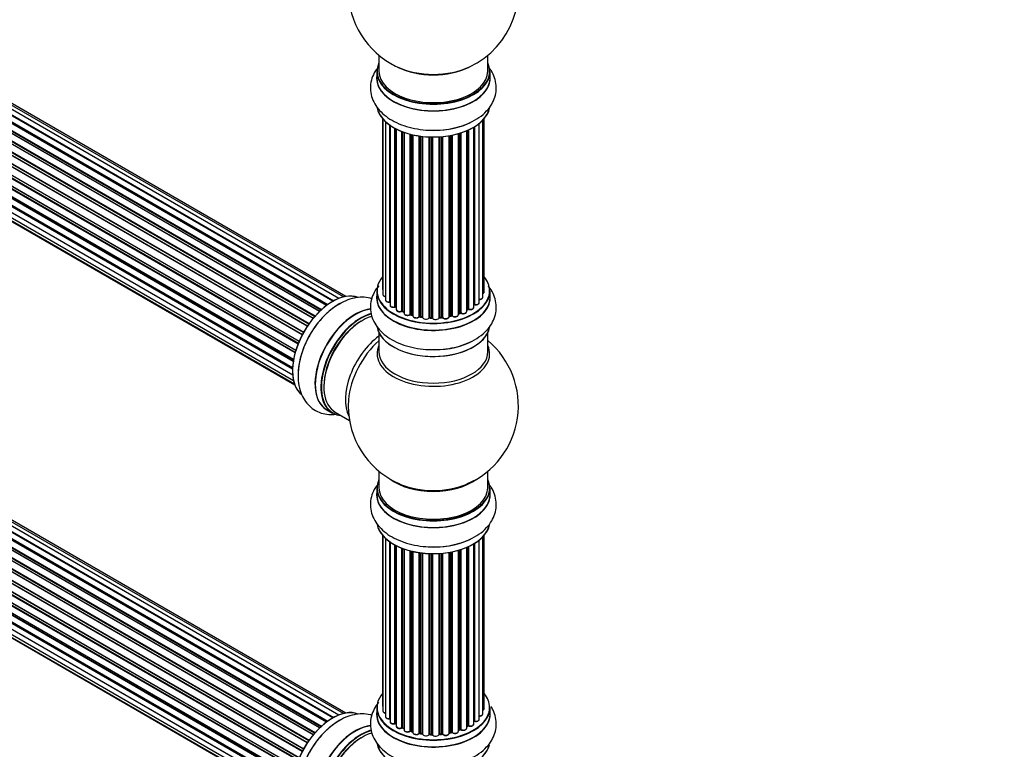
# Model space of a CAD drawing. Units: millimetres. Extents: x 0 to 1507, y 0 to 2756.
# Drawn here: x 492 to 782, y 633 to 848 of the extents above; entities that cross this region are included whole.
import ezdxf
from ezdxf import colors
from ezdxf.entities.mleader import LeaderData, LeaderLine
from ezdxf.math import Vec2, Vec3

# ---------------------------------------------------------------- set-up
doc = ezdxf.new("R2010")
doc.units = ezdxf.units.MM
doc.layers.add('DV7_Défaut', color=7, linetype='Continuous')
doc.layers.add('Défaut', color=7, linetype='Continuous')

# ---------------------------------------------------------------- blocks, each defined once
blk = doc.blocks.new('_DOT')
at = {"color": 0}
blk.add_line((0, 0), (-1, 0), dxfattribs=at)
at = {"color": 0, "const_width": 0.333}
blk.add_lwpolyline([(-0.1665, 0, 1), (0.1665, 0, 1)], format="xyb", close=True, dxfattribs=at)
blk = doc.blocks.new('SE6')
at = {"layer": 'DV7_Défaut', "color": 7, "linetype": 'Continuous'}
for p, q in [((582.52, 763.59), (254.37, 953.04)), ((582.78, 763.78), (255.11, 952.95)), ((255.25, 953.16), (583, 763.93)), ((584.46, 764.86), (256.44, 954.24)), ((584.47, 764.87), (257.17, 953.84)), ((257.33, 954.02), (584.72, 765)), ((586.2, 765.69), (258.47, 954.91)), ((587.54, 766.13), (260.36, 955.03)), ((588.21, 766.27), (262.03, 954.59)), ((579.08, 760.35), (251.07, 949.72)), ((251.15, 949.95), (579.24, 760.53)), ((580.54, 761.89), (252.35, 951.37)), ((252.65, 951.23), (580.56, 761.91)), ((580.93, 762.26), (253.05, 951.56)), ((253.17, 951.78), (581.13, 762.44)), ((576.91, 757.49), (248.75, 946.96)), ((248.92, 947.06), (577.01, 757.63)), ((577.34, 758.11), (249.26, 947.53)), ((249.31, 947.75), (577.46, 758.29)), ((578.65, 759.83), (250.46, 949.31)), ((250.7, 949.31), (578.72, 759.93)), ((575.41, 754.94), (247.24, 944.41)), ((247.42, 944.55), (575.51, 755.12)), ((575.79, 755.63), (247.69, 945.06)), ((247.7, 945.27), (575.88, 755.8)), ((574.2, 752.29), (246.07, 941.73)), ((246.23, 941.9), (574.29, 752.5)), ((246.4, 942.63), (574.56, 753.17)), ((574.5, 753.03), (246.44, 942.43)), ((573.32, 749.65), (245.28, 939.04)), ((245.36, 939.97), (573.56, 750.48)), ((245.43, 939.24), (573.39, 749.89)), ((573.54, 750.4), (245.56, 939.76)), ((244.73, 937.32), (572.9, 747.85)), ((572.79, 747.15), (244.92, 936.45)), ((245.04, 936.67), (572.83, 747.42)), ((244.51, 934.82), (572.6, 745.4)), ((244.73, 932.57), (572.62, 743.26)), ((572.58, 744.94), (244.99, 934.07)), ((245.09, 934.3), (572.59, 745.22)), ((572.63, 743.15), (245.5, 932.02)), ((245.36, 930.67), (572.86, 741.59)), ((246.4, 929.19), (573.15, 740.55)), ((247.78, 928.22), (573.23, 740.32)), ((597.98, 837.16), (597.98, 832.48)), ((629.98, 832.48), (629.98, 837.16)), ((584.46, 642.38), (256.44, 831.76)), ((584.47, 642.39), (257.17, 831.36)), ((257.33, 831.54), (584.72, 642.53)), ((586.2, 643.22), (258.47, 832.43)), ((587.54, 643.65), (260.36, 832.55)), ((588.21, 643.8), (262.03, 832.11)), ((597.33, 832.4), (597.33, 830.48)), ((630.63, 830.48), (630.63, 832.4)), ((580.54, 639.42), (252.35, 828.9)), ((252.65, 828.75), (580.56, 639.43)), ((580.93, 639.78), (253.05, 829.09)), ((253.17, 829.31), (581.13, 639.96)), ((582.52, 641.11), (254.37, 830.57)), ((582.78, 641.3), (255.11, 830.48)), ((255.25, 830.68), (583, 641.46)), ((577.34, 635.64), (249.26, 825.05)), ((249.31, 825.28), (577.46, 635.82)), ((578.65, 637.36), (250.46, 826.84)), ((250.7, 826.84), (578.72, 637.45)), ((579.08, 637.87), (251.07, 827.25)), ((251.15, 827.48), (579.24, 638.06)), ((247.42, 822.07), (575.51, 632.65)), ((575.79, 633.16), (247.69, 822.59)), ((247.7, 822.8), (575.88, 633.33)), ((576.91, 635.02), (248.75, 824.48)), ((248.92, 824.58), (577.01, 635.16)), ((574.2, 629.81), (246.07, 819.26)), ((246.23, 819.43), (574.29, 630.03)), ((246.4, 820.16), (574.56, 630.69)), ((574.5, 630.55), (246.44, 819.96)), ((575.41, 632.47), (247.24, 821.94)), ((573.32, 627.17), (245.28, 816.56)), ((245.36, 817.49), (573.56, 628.01)), ((245.43, 816.76), (573.39, 627.42)), ((573.54, 627.93), (245.56, 817.29)), ((599, 818.57), (599, 768.57)), ((599.15, 818.39), (599.15, 766.88)), ((599.91, 817.63), (599.91, 765.25)), ((601.15, 764.69), (601.15, 816.64)), ((601.24, 816.58), (601.24, 763.74)), ((627.45, 764.47), (627.45, 817.12)), ((628.5, 766.05), (628.5, 818.07)), ((628.96, 767.72), (628.96, 818.57)), ((244.73, 814.85), (572.9, 625.38)), ((572.79, 624.68), (244.92, 813.97)), ((245.04, 814.19), (572.83, 624.95)), ((602.67, 763.22), (602.67, 815.71)), ((602.92, 815.58), (602.92, 763.19)), ((603.08, 815.49), (603.08, 762.43)), ((604.69, 761.97), (604.69, 814.78)), ((604.94, 814.68), (604.94, 761.97)), ((605.35, 814.53), (605.35, 761.36)), ((607.12, 760.99), (607.12, 813.99)), ((607.36, 813.93), (607.36, 761.02)), ((607.88, 760.87), (607.88, 813.8)), ((607.96, 813.78), (607.96, 760.6)), ((609.84, 760.32), (609.84, 813.43)), ((610.07, 813.4), (610.07, 760.38)), ((618.6, 760.34), (618.6, 813.51)), ((618.72, 813.53), (618.72, 760.54)), ((619.26, 760.66), (619.26, 813.63)), ((619.51, 813.68), (619.51, 760.62)), ((621.33, 760.94), (621.33, 814.13)), ((621.36, 814.13), (621.36, 761.27)), ((621.84, 761.46), (621.84, 814.28)), ((622.1, 814.36), (622.1, 761.44)), ((623.79, 761.86), (623.79, 814.99)), ((624.08, 762.55), (624.08, 815.12)), ((624.33, 815.23), (624.33, 762.57)), ((625.86, 763.06), (625.86, 816.03)), ((625.87, 763.88), (625.87, 816.04)), ((626.11, 816.18), (626.11, 763.93)), ((244.51, 812.35), (572.6, 622.92)), ((572.58, 622.46), (244.99, 811.6)), ((245.09, 811.83), (572.59, 622.74)), ((610.64, 760.29), (610.64, 813.33)), ((610.79, 813.31), (610.79, 760.16)), ((612.75, 760), (612.75, 813.16)), ((612.95, 813.15), (612.95, 760.08)), ((613.54, 760.06), (613.54, 813.13)), ((613.73, 813.13), (613.73, 759.97)), ((615.71, 760.03), (615.71, 813.18)), ((615.88, 813.19), (615.88, 760.14)), ((616.45, 760.19), (616.45, 813.24)), ((616.67, 813.26), (616.67, 760.12)), ((244.73, 810.1), (572.62, 620.79)), ((245.36, 808.19), (572.86, 619.11)), ((572.63, 620.68), (245.5, 809.55)), ((246.4, 806.72), (573.15, 618.07)), ((247.78, 805.74), (573.23, 617.85)), ((597.33, 767.9), (597.33, 765.98)), ((630.63, 765.98), (630.63, 767.9)), ((602.96, 763.1), (603.08, 763.01)), ((604.98, 761.88), (605.35, 761.7)), ((621.33, 761.19), (621.81, 761.37)), ((623.79, 762.31), (624.04, 762.46)), ((607.4, 760.93), (607.92, 760.78)), ((610.1, 760.29), (610.66, 760.21)), ((612.96, 760), (613.54, 759.98)), ((615.87, 760.05), (616.44, 760.1)), ((618.69, 760.45), (619.24, 760.57)), ((597.98, 755.6), (597.98, 750.02)), ((629.98, 750.02), (629.98, 755.6)), ((582.71, 732.92), (584.37, 731.96)), ((585.12, 732.28), (589.34, 729.84)), ((597.98, 714.89), (597.98, 710.01)), ((629.98, 710.01), (629.98, 714.89)), ((597.33, 709.93), (597.33, 708.01)), ((630.63, 708.01), (630.63, 709.93)), ((599, 696.1), (599, 646.09)), ((599.15, 695.92), (599.15, 644.4)), ((599.91, 695.15), (599.91, 642.77)), ((628.5, 643.58), (628.5, 695.59)), ((628.96, 645.25), (628.96, 696.1)), ((601.15, 642.21), (601.15, 694.17)), ((601.24, 694.1), (601.24, 641.27)), ((602.67, 640.75), (602.67, 693.23)), ((602.92, 693.1), (602.92, 640.71)), ((603.08, 693.02), (603.08, 639.95)), ((604.69, 639.5), (604.69, 692.3)), ((604.94, 692.2), (604.94, 639.49)), ((605.35, 692.06), (605.35, 638.89)), ((621.84, 638.98), (621.84, 691.8)), ((622.1, 691.88), (622.1, 638.97)), ((623.79, 639.39), (623.79, 692.52)), ((624.08, 640.07), (624.08, 692.64)), ((624.33, 692.76), (624.33, 640.09)), ((625.86, 640.58), (625.86, 693.56)), ((625.87, 641.41), (625.87, 693.57)), ((626.11, 693.71), (626.11, 641.46)), ((627.45, 642), (627.45, 694.65)), ((607.12, 638.52), (607.12, 691.52)), ((607.36, 691.45), (607.36, 638.54)), ((607.88, 638.39), (607.88, 691.33)), ((607.96, 691.31), (607.96, 638.12)), ((609.84, 637.85), (609.84, 690.96)), ((610.07, 690.93), (610.07, 637.91)), ((610.64, 637.82), (610.64, 690.85)), ((610.79, 690.83), (610.79, 637.69)), ((612.75, 637.52), (612.75, 690.68)), ((612.95, 690.67), (612.95, 637.61)), ((613.54, 637.59), (613.54, 690.66)), ((613.73, 690.66), (613.73, 637.49)), ((615.71, 637.55), (615.71, 690.71)), ((615.88, 690.72), (615.88, 637.66)), ((616.45, 637.71), (616.45, 690.76)), ((616.67, 690.78), (616.67, 637.64)), ((618.6, 637.86), (618.6, 691.04)), ((618.72, 691.06), (618.72, 638.06)), ((619.26, 638.18), (619.26, 691.16)), ((619.51, 691.2), (619.51, 638.14)), ((621.33, 638.47), (621.33, 691.65)), ((621.36, 691.66), (621.36, 638.8)), ((597.33, 645.42), (597.33, 643.51)), ((630.63, 643.51), (630.63, 645.42)), ((602.96, 640.62), (603.08, 640.54)), ((623.79, 639.84), (624.04, 639.98)), ((604.98, 639.4), (605.35, 639.23)), ((607.4, 638.46), (607.92, 638.3)), ((610.1, 637.82), (610.66, 637.73)), ((612.96, 637.52), (613.54, 637.51)), ((615.87, 637.58), (616.44, 637.63)), ((618.69, 637.98), (619.24, 638.1)), ((621.33, 638.71), (621.81, 638.89)), ((597.98, 634.24), (597.98, 633.26))]:
    blk.add_line(p, q, dxfattribs=at)
for centre, radius, start, end in [((613.98, 856.37), 25, 295.225, 24.7379), ((613.98, 856.37), 25, 175.8922, 240), ((613.98, 856.37), 25, 240, 244.775), ((602.76, 762.73), 0.417, 61.3755, 106.3316), ((604.81, 761.47), 0.44, 67.1253, 111.755), ((621.96, 760.96), 0.437, 65.4135, 110.0462), ((624.23, 762.07), 0.432, 70.9821, 115.7807), ((626.05, 763.46), 0.392, 76.1445, 118.7503), ((607.27, 760.53), 0.423, 72.5316, 117.597), ((610.02, 759.93), 0.378, 77.7794, 122.7504), ((612.93, 759.65), 0.348, 84.5086, 123.9358), ((619.34, 760.18), 0.404, 59.7486, 104.7265), ((613.98, 734.1), 25, 293.2837, 50.2082), ((613.98, 734.1), 25, 175.8922, 240), ((613.98, 734.1), 25, 240, 246.7163), ((602.76, 640.26), 0.417, 61.3755, 106.3316), ((624.23, 639.59), 0.432, 70.9821, 115.7807), ((626.05, 640.99), 0.392, 76.1445, 118.7503), ((604.81, 639), 0.44, 67.1253, 111.755), ((607.27, 638.05), 0.423, 72.5316, 117.597), ((610.02, 637.45), 0.378, 77.7794, 122.7504), ((612.93, 637.18), 0.348, 84.5086, 123.9358), ((619.34, 637.71), 0.404, 59.7486, 104.7265), ((621.96, 638.48), 0.437, 65.4135, 110.0462)]:
    blk.add_arc(centre, radius, start, end, dxfattribs=at)
for centre, major_axis, ratio, start_param, end_param in [((613.98, 832.48), (16.55, 0), 0.57735, 2.883065, 6.283185), ((613.98, 841.29), (16.85, 0), 0.57735, 4.027989, 5.396789), ((613.98, 840.65), (-16, 0), 0.57735, 0.855236, 2.286357), ((613.98, 832.48), (16.55, 0), 0.57735, 0, 0.258528), ((613.98, 830.42), (-16.69, 0), 0.57735, 6.211671, 6.283185), ((613.98, 830.42), (-16.69, 0), 0.57735, 0, 3.213107), ((613.98, 832.4), (-16.65, 0), 0.57735, 0, 3.141593), ((613.98, 832.48), (-16, 0), 0.57735, 0, 3.141593), ((613.98, 830.48), (16.65, 0), 0.57735, 3.141593, 6.283185), ((613.98, 822.77), (16.65, 0), 0.57735, 3.249477, 6.163325), ((613.98, 822.69), (-16.55, 0), 0.57735, 0.213881, 3.003363), ((613.98, 824.68), (-16.65, 0), 0.57735, 1.574761, 2.324264), ((613.98, 767.98), (16.55, 0), 0.57735, 2.702611, 6.283185), ((613.98, 767.98), (16.55, 0), 0.57735, 0, 0.438981), ((584.35, 751.2), (-8.33, -14.42), 0.57735, 3.229239, 6.143269), ((584.28, 751.24), (8.28, 14.33), 0.57735, 0.151125, 3.055884), ((613.98, 767.9), (-16.65, 0), 0.57735, 0, 3.141593), ((600, 768.57), (1, 0), 0.57735, 3.141593, 3.702405), ((627.96, 767.72), (-1, 0), 0.57735, 2.143788, 3.141593), ((586.01, 750.24), (8.33, 14.42), 0.57735, 0.722381, 2.338578), ((613.98, 765.91), (-16.69, 0), 0.57735, 6.211671, 6.283185), ((613.98, 765.91), (-16.69, 0), 0.57735, 0, 3.213107), ((613.98, 765.98), (16.65, 0), 0.57735, 3.141593, 6.283185), ((600.15, 766.88), (1, 0), 0.57735, 3.141593, 4.467458), ((600.91, 765.25), (1, 0), 0.57735, 3.141593, 4.95358), ((613.98, 767.98), (-14, 0), 0.57735, 0.40331, 0.427273), ((601.1, 764.8), (-0.028, 0.198), 0.195028, 3.14192, 4.082996), ((601.19, 764.57), (0.2, 0), 0.57735, 1.358677, 1.811988), ((626.45, 764.47), (-1, 0), 0.57735, 1.224885, 3.141593), ((627.5, 766.05), (-1, 0), 0.57735, 1.521907, 3.141593), ((590.98, 747.38), (8.35, 14.46), 0.57735, 0.389112, 3.213107), ((591.03, 747.34), (-8.33, -14.42), 0.57735, 3.526707, 6.283185), ((592.69, 746.38), (8.33, 14.42), 0.57735, 0.515722, 3.141593), ((602.24, 763.74), (1, 0), 0.57735, 3.141593, 5.16302), ((602.58, 763.33), (-0.054, 0.193), 0.355612, 3.142054, 4.046538), ((613.98, 767.98), (-14, 0), 0.57735, 0.628263, 0.670163), ((602.76, 763.12), (0.2, 0), 0.57735, 0.659901, 2.021427), ((603.07, 763.26), (0.119, 0.16), 0.645075, 2.42733, 3.142115), ((604.08, 762.43), (1, 0), 0.57735, 3.141593, 3.165557), ((604.08, 762.43), (1, 0), 0.57735, 3.165557, 5.372459), ((604.57, 762.06), (-0.082, 0.183), 0.500653, 3.142075, 3.982271), ((604.81, 761.88), (0.2, 0), 0.57735, 0.869341, 2.230867), ((613.98, 767.98), (-14, 0), 0.57735, 0.849996, 0.910913), ((613.98, 768.14), (-14, 0), 0.57735, 0.869341, 0.910895), ((605.07, 762.06), (0.088, 0.18), 0.52691, 2.317603, 3.141135), ((606.35, 761.36), (1, 0), 0.57735, 3.141593, 5.581899), ((621.46, 761.18), (0.2, 0), 0.57735, -4.157207, -4.011887), ((621.25, 761.37), (-0.067, 0.188), 0.430373, 3.337597, 4.01839), ((613.98, 767.98), (-14, 0), 0.57735, -4.15888, -4.070583), ((613.98, 768.14), (14, 0), 0.57735, -1.015615, -0.974061), ((621.73, 761.55), (-0.073, 0.186), 0.458826, 3.142102, 4.005088), ((621.96, 761.36), (0.2, 0), 0.57735, 0.806006, 2.167532), ((622.79, 761.86), (-1, 0), 0.57735, 0.806006, 3.141593), ((622.23, 761.53), (0.097, 0.175), 0.56533, 2.346101, 3.141425), ((613.98, 768.14), (14, 0), 0.57735, -0.806175, -0.764621), ((613.98, 767.57), (13.5, 0), 0.57735, -0.761407, -0.718281), ((613.98, 767.98), (-14, 0), 0.57735, -3.926991, -3.853754), ((623.94, 762.63), (-0.103, 0.171), 0.58922, 3.141661, 3.916384), ((624.22, 762.47), (0.2, 0), 0.57735, 1.015446, 2.376971), ((624.86, 763.06), (-1, 0), 0.57735, 1.015446, 3.141593), ((624.44, 762.66), (0.067, 0.188), 0.430491, 2.264847, 3.14145), ((613.98, 767.98), (-14, 0), 0.57735, -3.707884, -3.644266), ((625.7, 763.94), (-0.136, 0.146), 0.693863, 3.328092, 3.782162), ((626.04, 763.82), (0.2, 0), 0.57735, 1.224885, 2.586411), ((626.18, 764.04), (0.041, 0.196), 0.276836, 2.215339, 3.141691), ((592.76, 746.34), (-8.28, -14.33), 0.57735, 3.679926, 6.283185), ((593.12, 746.14), (-8, -13.86), 0.57735, 3.689357, 6.283185), ((592.76, 746.34), (7.75, 13.42), 0.57735, 0.785398, 2.368984), ((606.96, 761.07), (-0.113, 0.165), 0.623814, 3.14123, 3.881245), ((607.27, 760.92), (0.2, 0), 0.57735, 1.07878, 2.440306), ((613.98, 767.98), (-14, 0), 0.57735, 1.058538, 1.120608), ((613.98, 768.14), (-14, 0), 0.57735, 1.07878, 1.120334), ((607.46, 761.12), (0.059, 0.191), 0.385716, 2.24692, 3.141163), ((607.79, 760.76), (-0.2, 0), 0.57735, 3.739839, 4.261927), ((607.97, 760.97), (0.054, 0.193), 0.355487, 2.236608, 3.123443), ((608.96, 760.6), (1, 0), 0.57735, 3.141593, 5.791338), ((613.98, 767.98), (-14, 0), 0.57735, 1.259356, 1.329531), ((609.67, 760.38), (-0.147, 0.136), 0.719711, 3.140549, 3.730427), ((609.67, 760.38), (-0.147, 0.136), 0.719711, 3.119702, 3.140549), ((610.02, 760.27), (0.2, 0), 0.57735, 1.28822, 2.649746), ((613.98, 768.14), (-14, 0), 0.57735, 1.28822, 1.329774), ((610.13, 760.49), (0.033, 0.197), 0.227664, 2.205477, 3.141377), ((610.59, 760.18), (-0.2, 0), 0.57735, 3.219385, 4.471367), ((610.68, 760.41), (0.028, 0.198), 0.194894, 2.200169, 3.130658), ((611.79, 760.16), (1, 0), 0.57735, 3.141593, 6.000778), ((612.56, 760.03), (-0.179, 0.09), 0.784153, 3.148212, 3.517), ((612.94, 759.97), (0.2, 0), 0.57735, 1.497659, 2.859185), ((613.98, 768.14), (-14, 0), 0.57735, 1.497659, 1.539213), ((612.97, 760.2), (0.008, 0.2), 0.059663, 2.187538, 3.141492), ((613.98, 767.98), (-14, 0), 0.57735, 1.49826, 1.539426), ((613.53, 759.95), (0.2, 0), 0.57735, 0.177688, 1.539213), ((613.54, 760.18), (0.004, 0.2), 0.025783, 2.186511, 3.141498), ((614.71, 760.07), (-1, 0), 0.57735, 0.177688, 3.068625), ((613.92, 759.99), (0.191, 0.059), 0.803641, 2.896644, 3.143526), ((615.91, 760.02), (-0.2, 0), 0.57735, 4.848692, 6.210217), ((613.98, 767.98), (-14, 0), 0.57735, -4.58456, -4.500792), ((613.98, 768.14), (14, 0), 0.57735, -1.434494, -1.39294), ((616.42, 760.3), (-0.021, 0.199), 0.144455, 3.141734, 4.089394), ((616.49, 760.07), (0.2, 0), 0.57735, 0.387127, 1.748653), ((617.6, 760.34), (-1, 0), 0.57735, 0.387127, 3.141593), ((616.86, 760.16), (0.163, 0.115), 0.756074, 2.651188, 3.141927), ((613.98, 767.98), (-14, 0), 0.57735, -4.379773, -4.283814), ((618.79, 760.43), (0.2, 0), 0.57735, 1.916538, 2.805994), ((618.65, 760.65), (-0.041, 0.196), 0.276707, 3.156914, 4.067876), ((613.98, 768.14), (14, 0), 0.57735, -1.225054, -1.1835), ((619.19, 760.77), (-0.046, 0.195), 0.308379, 3.14191, 4.060197), ((619.34, 760.55), (0.2, 0), 0.57735, 0.596567, 1.958092), ((620.33, 760.94), (-1, 0), 0.57735, 0.596567, 3.141593), ((619.67, 760.68), (0.13, 0.152), 0.675463, 2.470206, 3.142682), ((613.98, 758.26), (16.65, 0), 0.57735, 3.249477, 6.163325), ((613.98, 758.18), (-16.55, 0), 0.57735, 0.202103, 3.003363), ((599.43, 742.49), (8, 13.86), 0.57735, 0.914535, 2.787819), ((600.99, 741.59), (-8.48, -14.69), 0.57735, 4.181071, 5.411487), ((613.98, 760.18), (-16.65, 0), 0.57735, 1.591102, 2.338578), ((613.98, 749.4), (-16.54, 0), 0.57735, 6.027891, 6.283185), ((613.98, 749.4), (-16.54, 0), 0.57735, 0, 3.396887), ((613.98, 750.02), (16, 0), 0.57735, 3.141593, 6.283185), ((592.76, 746.34), (-8.28, -14.33), 0.57735, 0, 0.258528), ((613.98, 710.01), (16.55, 0), 0.57735, 2.883065, 6.283185), ((613.98, 718.17), (-16, 0), 0.57735, 0.649818, 2.491775), ((613.98, 710.01), (16.55, 0), 0.57735, 0, 0.258528), ((613.98, 709.93), (-16.65, 0), 0.57735, 0, 3.141593), ((613.98, 710.01), (-16, 0), 0.57735, 0, 3.141593), ((613.98, 718.79), (16.54, 0), 0.57735, 4.071867, 5.352911), ((613.98, 707.94), (-16.69, 0), 0.57735, 6.211671, 6.283185), ((613.98, 707.94), (-16.69, 0), 0.57735, 0, 3.213107), ((613.98, 708.01), (16.65, 0), 0.57735, 3.141593, 6.283185), ((613.98, 700.29), (16.65, 0), 0.57735, 3.249477, 6.163325), ((613.98, 700.21), (-16.55, 0), 0.57735, 0.213881, 3.003363), ((613.98, 702.21), (-16.65, 0), 0.57735, 1.574761, 2.324264), ((613.98, 700.21), (-13.6, 0), 0.57735, -4.162751, -4.123094), ((613.98, 645.51), (16.55, 0), 0.57735, 2.702611, 6.283185), ((613.98, 645.51), (16.55, 0), 0.57735, 0, 0.438981), ((600, 646.09), (1, 0), 0.57735, 3.141593, 3.702405), ((584.35, 628.73), (-8.33, -14.42), 0.57735, 3.229239, 6.143269), ((584.28, 628.77), (8.28, 14.33), 0.57735, 0.151125, 3.055884), ((613.98, 643.44), (-16.69, 0), 0.57735, 6.211671, 6.283185), ((613.98, 643.44), (-16.69, 0), 0.57735, 0, 3.213107), ((613.98, 645.42), (-16.65, 0), 0.57735, 0, 3.141593), ((613.98, 643.51), (16.65, 0), 0.57735, 3.141593, 6.283185), ((600.15, 644.4), (1, 0), 0.57735, 3.141593, 4.467458), ((600.91, 642.77), (1, 0), 0.57735, 3.141593, 4.95358), ((627.5, 643.58), (-1, 0), 0.57735, 1.521907, 3.141593), ((627.96, 645.25), (-1, 0), 0.57735, 2.143788, 3.141593), ((586.01, 627.77), (8.33, 14.42), 0.57735, 0.722381, 2.338578), ((590.98, 624.9), (8.35, 14.46), 0.57735, 0.389112, 3.213107), ((591.03, 624.87), (-8.33, -14.42), 0.57735, 3.526707, 6.283185), ((613.98, 645.51), (-14, 0), 0.57735, 0.40331, 0.427273), ((601.1, 642.32), (-0.028, 0.198), 0.195028, 3.14192, 4.082996), ((601.19, 642.1), (0.2, 0), 0.57735, 1.358677, 1.811988), ((602.24, 641.27), (1, 0), 0.57735, 3.141593, 5.16302), ((602.58, 640.85), (-0.054, 0.193), 0.355612, 3.142054, 4.046538), ((613.98, 645.51), (-14, 0), 0.57735, 0.628263, 0.670163), ((602.76, 640.64), (0.2, 0), 0.57735, 0.659901, 2.021427), ((603.07, 640.78), (0.119, 0.16), 0.645075, 2.42733, 3.142115), ((604.08, 639.95), (1, 0), 0.57735, 3.141593, 3.165557), ((604.08, 639.95), (1, 0), 0.57735, 3.165557, 5.372459), ((613.98, 645.67), (14, 0), 0.57735, -0.806175, -0.764621), ((613.98, 645.1), (13.5, 0), 0.57735, -0.761407, -0.718281), ((613.98, 645.51), (-14, 0), 0.57735, -3.926991, -3.853754), ((623.94, 640.15), (-0.103, 0.171), 0.58922, 3.141661, 3.916384), ((624.22, 639.99), (0.2, 0), 0.57735, 1.015446, 2.376971), ((624.86, 640.58), (-1, 0), 0.57735, 1.015446, 3.141593), ((624.44, 640.19), (0.067, 0.188), 0.430491, 2.264847, 3.14145), ((613.98, 645.51), (-14, 0), 0.57735, -3.707884, -3.644266), ((625.7, 641.47), (-0.136, 0.146), 0.693863, 3.328092, 3.782162), ((626.04, 641.35), (0.2, 0), 0.57735, 1.224885, 2.586411), ((626.45, 642), (-1, 0), 0.57735, 1.224885, 3.141593), ((626.18, 641.56), (0.041, 0.196), 0.276836, 2.215339, 3.141691), ((592.69, 623.91), (8.33, 14.42), 0.57735, 0.515722, 3.141593), ((592.76, 623.87), (-8.28, -14.33), 0.57735, 3.679926, 6.283185), ((593.12, 623.66), (-8, -13.86), 0.57735, 3.689357, 6.283185), ((613.98, 645.51), (-14, 0), 0.57735, 0.833719, 0.910913), ((604.57, 639.59), (-0.082, 0.183), 0.500653, 3.142075, 3.982271), ((604.81, 639.41), (0.2, 0), 0.57735, 0.869341, 2.230867), ((613.98, 645.67), (-14, 0), 0.57735, 0.869341, 0.910895), ((605.07, 639.58), (0.088, 0.18), 0.52691, 2.317603, 3.141135), ((606.35, 638.89), (1, 0), 0.57735, 3.141593, 5.581899), ((606.96, 638.59), (-0.113, 0.165), 0.623814, 3.14123, 3.881245), ((607.27, 638.44), (0.2, 0), 0.57735, 1.07878, 2.440306), ((613.98, 645.51), (-14, 0), 0.57735, 1.058538, 1.120608), ((613.98, 645.67), (-14, 0), 0.57735, 1.07878, 1.120334), ((607.46, 638.65), (0.059, 0.191), 0.385716, 2.24692, 3.141163), ((607.79, 638.29), (-0.2, 0), 0.57735, 3.739839, 4.261927), ((607.97, 638.5), (0.054, 0.193), 0.355487, 2.236608, 3.123443), ((608.96, 638.12), (1, 0), 0.57735, 3.141593, 5.791338), ((613.98, 645.51), (-14, 0), 0.57735, 1.259356, 1.329531), ((609.67, 637.9), (-0.147, 0.136), 0.719711, 3.140549, 3.730427), ((609.67, 637.9), (-0.147, 0.136), 0.719711, 3.119702, 3.140549), ((610.02, 637.8), (0.2, 0), 0.57735, 1.28822, 2.649746), ((613.98, 645.67), (-14, 0), 0.57735, 1.28822, 1.329774), ((610.13, 638.02), (0.033, 0.197), 0.227664, 2.205477, 3.141377), ((610.59, 637.71), (-0.2, 0), 0.57735, 3.219385, 4.471367), ((610.68, 637.93), (0.028, 0.198), 0.194894, 2.200169, 3.130658), ((611.79, 637.69), (1, 0), 0.57735, 3.141593, 6.000778), ((613.98, 645.51), (-14, 0), 0.57735, 1.480851, 1.542861), ((612.56, 637.56), (-0.179, 0.09), 0.784153, 3.148212, 3.517), ((612.94, 637.49), (0.2, 0), 0.57735, 1.497659, 2.859185), ((613.98, 645.67), (-14, 0), 0.57735, 1.497659, 1.539213), ((612.97, 637.72), (0.008, 0.2), 0.059663, 2.187538, 3.141492), ((613.53, 637.47), (0.2, 0), 0.57735, 0.177688, 1.539213), ((613.54, 637.71), (0.004, 0.2), 0.025783, 2.186511, 3.141498), ((614.71, 637.6), (-1, 0), 0.57735, 0.177688, 3.068625), ((613.92, 637.52), (0.191, 0.059), 0.803641, 2.896644, 3.143526), ((615.91, 637.55), (-0.2, 0), 0.57735, 4.848692, 6.210217), ((613.98, 645.51), (-14, 0), 0.57735, -4.58456, -4.500792), ((613.98, 645.67), (14, 0), 0.57735, -1.434494, -1.39294), ((616.42, 637.83), (-0.021, 0.199), 0.144455, 3.141734, 4.089394), ((616.49, 637.6), (0.2, 0), 0.57735, 0.387127, 1.748653), ((617.6, 637.86), (-1, 0), 0.57735, 0.387127, 3.141593), ((616.86, 637.69), (0.163, 0.115), 0.756074, 2.651188, 3.141927), ((613.98, 645.51), (-14, 0), 0.57735, -4.379773, -4.283814), ((618.79, 637.96), (0.2, 0), 0.57735, 1.916538, 2.805994), ((618.65, 638.17), (-0.041, 0.196), 0.276707, 3.156914, 4.067876), ((613.98, 645.67), (14, 0), 0.57735, -1.225054, -1.1835), ((619.19, 638.29), (-0.046, 0.195), 0.308379, 3.14191, 4.060197), ((619.34, 638.08), (0.2, 0), 0.57735, 0.596567, 1.958092), ((620.33, 638.47), (-1, 0), 0.57735, 0.596567, 3.141593), ((619.67, 638.21), (0.13, 0.152), 0.675463, 2.470206, 3.142682), ((621.46, 638.7), (0.2, 0), 0.57735, -4.157207, -4.011887), ((621.25, 638.9), (-0.067, 0.188), 0.430373, 3.337597, 4.01839), ((613.98, 645.51), (-14, 0), 0.57735, -4.15888, -4.070583), ((613.98, 645.67), (14, 0), 0.57735, -1.015615, -0.974061), ((621.73, 639.08), (-0.073, 0.186), 0.458826, 3.142102, 4.005088), ((621.96, 638.89), (0.2, 0), 0.57735, 0.806006, 2.167532), ((622.79, 639.39), (-1, 0), 0.57735, 0.806006, 3.141593), ((622.23, 639.05), (0.097, 0.175), 0.56533, 2.346101, 3.141425), ((592.76, 623.87), (7.75, 13.42), 0.57735, 0.785398, 2.368984), ((613.98, 635.79), (16.65, 0), 0.57735, 3.249477, 6.147715), ((613.98, 635.71), (-16.55, 0), 0.57735, 0.150701, 3.003363)]:
    blk.add_ellipse(centre, major_axis=major_axis, ratio=ratio, start_param=start_param, end_param=end_param, dxfattribs=at)
for points, knots in [([(614.42, 815.15), (614.69, 815.14), (615.98, 815.11), (618.55, 815.43), (621.76, 816.13), (624.78, 817.27), (627.47, 818.8), (629.63, 820.64), (631.18, 822.69), (632.15, 824.83), (632.57, 827.13), (632.38, 829.46), (631.6, 831.7), (630.73, 833.07), (630.19, 833.74), (630.16, 833.78)], [0, 0, 0, 0, 0.0205646, 0.1153237, 0.2106666, 0.3071439, 0.4052194, 0.504566, 0.5890793, 0.6696568, 0.7481245, 0.8313236, 0.9127046, 0.9948073, 1, 1, 1, 1]), ([(597.37, 833.22), (597.08, 832.82), (596.41, 831.75), (595.65, 829.81), (595.37, 827.43), (595.74, 825.05), (596.67, 822.86), (598.11, 820.89), (600.05, 819.14), (602.45, 817.63), (605.29, 816.43), (608.42, 815.59), (611.57, 815.14), (613.45, 815.14), (614.42, 815.15)], [0, 0, 0, 0, 0.050633, 0.130568, 0.216739, 0.29925, 0.380459, 0.463293, 0.55017, 0.641651, 0.736149, 0.831268, 0.926031, 1, 1, 1, 1]), ([(597.91, 769.41), (597.4, 768.8), (596.52, 767.52), (595.65, 765.3), (595.37, 762.92), (595.74, 760.54), (596.67, 758.36), (598.11, 756.39), (600.05, 754.63), (602.45, 753.13), (605.29, 751.92), (608.42, 751.09), (611.57, 750.64), (613.45, 750.64), (614.42, 750.65)], [0, 0, 0, 0, 0.078268, 0.155877, 0.239539, 0.319648, 0.398494, 0.478916, 0.563264, 0.652083, 0.74383, 0.83618, 0.928185, 1, 1, 1, 1]), ([(599.01, 768.56), (599.01, 768.49), (599.02, 768.37), (599.1, 768.26), (599.14, 768.21)], [0, 0, 0, 0, 0.495072, 1, 1, 1, 1]), ([(614.42, 750.65), (614.69, 750.64), (615.98, 750.61), (618.55, 750.92), (621.76, 751.63), (624.78, 752.77), (627.47, 754.29), (629.63, 756.14), (631.18, 758.19), (632.15, 760.33), (632.57, 762.62), (632.38, 764.96), (631.6, 767.2), (630.73, 768.57), (630.19, 769.24), (630.16, 769.28)], [0, 0, 0, 0, 0.0205646, 0.1153237, 0.2106666, 0.3071439, 0.4052194, 0.504566, 0.5890793, 0.6696568, 0.7481245, 0.8313236, 0.9127046, 0.9948073, 1, 1, 1, 1]), ([(628.51, 767.16), (628.57, 767.19), (628.72, 767.27), (628.88, 767.44), (628.97, 767.62), (628.95, 767.71), (628.95, 767.73)], [0, 0, 0, 0, 0.2427496, 0.6101059, 0.9238563, 1, 1, 1, 1]), ([(595.88, 765.63), (595.72, 765.68), (594.82, 765.93), (593.09, 766.14), (590.65, 765.88), (588.19, 765.07), (586.28, 764.13), (585.36, 763.42), (585.15, 763.27)], [0, 0, 0, 0, 0.044479, 0.257807, 0.475401, 0.703618, 0.943928, 1, 1, 1, 1]), ([(599.16, 766.88), (599.16, 766.85), (599.15, 766.75), (599.24, 766.58), (599.42, 766.4), (599.66, 766.29), (599.84, 766.25), (599.9, 766.24)], [0, 0, 0, 0, 0.085226, 0.31566, 0.556452, 0.839528, 1, 1, 1, 1]), ([(599.92, 765.23), (599.92, 765.17), (599.93, 765.04), (600.08, 764.85), (600.32, 764.69), (600.64, 764.59), (600.94, 764.58), (601.09, 764.59), (601.13, 764.6)], [0, 0, 0, 0, 0.14036, 0.309727, 0.502706, 0.722343, 0.934682, 1, 1, 1, 1]), ([(601.13, 764.6), (601.16, 764.6), (601.19, 764.61), (601.23, 764.6), (601.24, 764.6)], [0, 0, 0, 0, 0.7181, 1, 1, 1, 1]), ([(626.14, 763.84), (626.27, 763.82), (626.49, 763.8), (626.87, 763.85), (627.18, 763.99), (627.38, 764.19), (627.46, 764.37), (627.44, 764.46), (627.44, 764.48)], [0, 0, 0, 0, 0.194647, 0.401238, 0.613198, 0.801151, 0.961518, 1, 1, 1, 1]), ([(627.38, 765.39), (627.51, 765.39), (627.74, 765.39), (628.1, 765.49), (628.35, 765.67), (628.49, 765.88), (628.49, 766), (628.49, 766.05)], [0, 0, 0, 0, 0.219359, 0.453918, 0.699424, 0.890706, 1, 1, 1, 1]), ([(585.15, 763.27), (584.44, 762.77), (583.06, 761.78), (580.89, 759.57), (578.85, 756.94), (577.09, 754.02), (575.7, 750.94), (574.72, 747.77), (574.19, 744.6), (574.17, 741.5), (574.68, 738.71), (575.68, 736.34), (577.05, 734.43), (578.83, 732.92), (580.94, 731.91), (583.18, 731.49), (584.66, 731.53), (585.36, 731.62)], [0, 0, 0, 0, 0.055355, 0.127333, 0.199042, 0.270569, 0.34224, 0.414353, 0.487324, 0.561504, 0.636645, 0.700567, 0.761513, 0.820862, 0.88379, 0.945343, 1, 1, 1, 1]), ([(601.25, 763.74), (601.24, 763.71), (601.23, 763.61), (601.32, 763.44), (601.51, 763.26), (601.8, 763.13), (602.16, 763.06), (602.46, 763.09), (602.6, 763.12), (602.64, 763.13)], [0, 0, 0, 0, 0.054729, 0.205716, 0.363677, 0.549373, 0.748432, 0.946333, 1, 1, 1, 1]), ([(603.09, 762.41), (603.09, 762.34), (603.11, 762.21), (603.26, 762.02), (603.51, 761.86), (603.85, 761.77), (604.23, 761.76), (604.5, 761.82), (604.62, 761.87), (604.65, 761.88)], [0, 0, 0, 0, 0.119751, 0.258882, 0.418735, 0.599336, 0.78198, 0.957872, 1, 1, 1, 1]), ([(605.37, 761.36), (605.36, 761.32), (605.35, 761.22), (605.45, 761.05), (605.64, 760.87), (605.94, 760.74), (606.31, 760.69), (606.69, 760.72), (606.95, 760.82), (607.05, 760.89), (607.08, 760.9)], [0, 0, 0, 0, 0.053738, 0.178835, 0.311933, 0.468213, 0.634064, 0.798768, 0.96021, 1, 1, 1, 1]), ([(622.14, 761.35), (622.25, 761.3), (622.44, 761.22), (622.83, 761.18), (623.21, 761.24), (623.52, 761.38), (623.71, 761.58), (623.8, 761.76), (623.78, 761.85), (623.78, 761.86)], [0, 0, 0, 0, 0.163431, 0.33588, 0.507211, 0.6824, 0.83769, 0.970197, 1, 1, 1, 1]), ([(624.37, 762.48), (624.49, 762.44), (624.7, 762.39), (625.09, 762.4), (625.45, 762.5), (625.71, 762.67), (625.84, 762.88), (625.85, 763), (625.85, 763.05)], [0, 0, 0, 0, 0.178638, 0.367774, 0.558101, 0.756715, 0.911668, 1, 1, 1, 1]), ([(607.96, 760.56), (607.98, 760.48), (608.01, 760.34), (608.19, 760.15), (608.45, 760.01), (608.81, 759.93), (609.2, 759.94), (609.56, 760.04), (609.72, 760.17), (609.81, 760.24)], [0, 0, 0, 0, 0.114882, 0.235077, 0.375682, 0.530428, 0.685181, 0.840506, 1, 1, 1, 1]), ([(610.66, 760.21), (610.68, 760.2), (610.72, 760.2), (610.76, 760.18), (610.78, 760.17), (610.78, 760.17)], [0, 0, 0, 0, 0.43018, 0.819054, 1, 1, 1, 1]), ([(613.54, 759.98), (613.57, 759.98), (613.61, 759.97), (613.68, 759.96), (613.72, 759.94), (613.73, 759.93), (613.73, 759.92)], [0, 0, 0, 0, 0.279905, 0.539051, 0.774662, 1, 1, 1, 1]), ([(615.7, 759.99), (615.7, 759.99), (615.7, 759.99), (615.71, 760), (615.74, 760.02), (615.79, 760.04), (615.84, 760.05), (615.87, 760.05)], [0, 0, 0, 0, 0.008213, 0.244361, 0.476111, 0.711272, 1, 1, 1, 1]), ([(616.44, 760.1), (616.47, 760.1), (616.52, 760.11), (616.6, 760.09), (616.65, 760.08), (616.69, 760.06), (616.7, 760.05), (616.7, 760.05), (616.7, 760.05)], [0, 0, 0, 0, 0.2121159, 0.4307114, 0.6179239, 0.7889203, 0.9647891, 1, 1, 1, 1]), ([(616.7, 760.05), (616.77, 759.96), (616.9, 759.83), (617.24, 759.7), (617.61, 759.66), (618, 759.71), (618.31, 759.84), (618.52, 760.03), (618.6, 760.22), (618.6, 760.32), (618.6, 760.34)], [0, 0, 0, 0, 0.1435644, 0.2817451, 0.4273952, 0.5720047, 0.719436, 0.8521926, 0.9649367, 1, 1, 1, 1]), ([(618.61, 760.42), (618.61, 760.42), (618.64, 760.44), (618.67, 760.45), (618.69, 760.45)], [0, 0, 0, 0, 0.446517, 1, 1, 1, 1]), ([(619.54, 760.53), (619.64, 760.46), (619.8, 760.35), (620.18, 760.27), (620.56, 760.28), (620.92, 760.38), (621.18, 760.56), (621.32, 760.76), (621.32, 760.88), (621.32, 760.93)], [0, 0, 0, 0, 0.153429, 0.311933, 0.470556, 0.629649, 0.795584, 0.92537, 1, 1, 1, 1]), ([(597.37, 710.74), (597.08, 710.35), (596.41, 709.28), (595.65, 707.33), (595.37, 704.95), (595.74, 702.57), (596.67, 700.39), (598.11, 698.42), (600.05, 696.66), (602.45, 695.16), (605.29, 693.95), (608.42, 693.12), (611.57, 692.67), (613.45, 692.67), (614.42, 692.68)], [0, 0, 0, 0, 0.050633, 0.1305682, 0.2167394, 0.2992498, 0.3804594, 0.4632929, 0.5501702, 0.6416514, 0.736149, 0.831268, 0.9260315, 1, 1, 1, 1]), ([(614.42, 692.68), (614.69, 692.67), (615.98, 692.63), (618.55, 692.95), (621.76, 693.66), (624.78, 694.8), (627.47, 696.32), (629.63, 698.16), (631.18, 700.22), (632.15, 702.36), (632.57, 704.65), (632.38, 706.98), (631.6, 709.23), (630.73, 710.6), (630.19, 711.27), (630.16, 711.31)], [0, 0, 0, 0, 0.020565, 0.115324, 0.210667, 0.307144, 0.405219, 0.504566, 0.589079, 0.669657, 0.748125, 0.831324, 0.912705, 0.994807, 1, 1, 1, 1]), ([(597.91, 646.93), (597.4, 646.33), (596.52, 645.04), (595.65, 642.83), (595.37, 640.45), (595.74, 638.07), (596.67, 635.88), (598.11, 633.91), (600.05, 632.16), (602.45, 630.65), (605.29, 629.45), (608.42, 628.62), (611.57, 628.16), (613.45, 628.16), (614.42, 628.17)], [0, 0, 0, 0, 0.078268, 0.155877, 0.239539, 0.319648, 0.398494, 0.478916, 0.563264, 0.652083, 0.74383, 0.83618, 0.928185, 1, 1, 1, 1]), ([(599.01, 646.08), (599.01, 646.01), (599.02, 645.89), (599.1, 645.79), (599.14, 645.74)], [0, 0, 0, 0, 0.495072, 1, 1, 1, 1]), ([(614.42, 628.17), (614.69, 628.16), (615.98, 628.13), (618.55, 628.45), (621.76, 629.16), (624.78, 630.29), (627.47, 631.82), (629.63, 633.66), (631.18, 635.72), (632.15, 637.86), (632.57, 640.15), (632.38, 642.48), (631.72, 644.38), (631.13, 645.42), (630.91, 645.77)], [0, 0, 0, 0, 0.021504, 0.12059, 0.220287, 0.321169, 0.423724, 0.527607, 0.615979, 0.700236, 0.782287, 0.869286, 0.954383, 1, 1, 1, 1]), ([(595.88, 643.16), (595.72, 643.21), (594.82, 643.46), (593.09, 643.66), (590.65, 643.4), (588.19, 642.6), (586.28, 641.66), (585.36, 640.95), (585.15, 640.79)], [0, 0, 0, 0, 0.044479, 0.257807, 0.475401, 0.703618, 0.943928, 1, 1, 1, 1]), ([(599.16, 644.41), (599.16, 644.38), (599.15, 644.28), (599.24, 644.1), (599.42, 643.93), (599.66, 643.81), (599.84, 643.77), (599.9, 643.76)], [0, 0, 0, 0, 0.0852262, 0.3156598, 0.5564517, 0.839528, 1, 1, 1, 1]), ([(599.92, 642.76), (599.92, 642.69), (599.93, 642.56), (600.08, 642.37), (600.32, 642.22), (600.64, 642.12), (600.94, 642.1), (601.09, 642.12), (601.13, 642.13)], [0, 0, 0, 0, 0.14036, 0.309727, 0.502706, 0.722343, 0.934682, 1, 1, 1, 1]), ([(627.38, 642.92), (627.51, 642.92), (627.74, 642.92), (628.1, 643.02), (628.35, 643.19), (628.49, 643.4), (628.49, 643.52), (628.49, 643.57)], [0, 0, 0, 0, 0.219359, 0.453918, 0.699424, 0.890706, 1, 1, 1, 1]), ([(628.51, 644.69), (628.57, 644.72), (628.72, 644.8), (628.88, 644.96), (628.97, 645.15), (628.95, 645.23), (628.95, 645.25)], [0, 0, 0, 0, 0.24275, 0.610106, 0.923856, 1, 1, 1, 1]), ([(585.15, 640.79), (584.44, 640.29), (583.06, 639.3), (580.89, 637.1), (578.85, 634.47), (577.09, 631.55), (575.7, 628.47), (574.72, 625.3), (574.19, 622.12), (574.17, 619.03), (574.68, 616.24), (575.68, 613.86), (577.05, 611.96), (578.83, 610.45), (580.94, 609.44), (583.18, 609.01), (584.66, 609.06), (585.36, 609.15)], [0, 0, 0, 0, 0.055355, 0.127333, 0.199042, 0.270569, 0.34224, 0.414353, 0.487324, 0.561504, 0.636645, 0.700567, 0.761513, 0.820862, 0.88379, 0.945343, 1, 1, 1, 1]), ([(601.13, 642.13), (601.16, 642.13), (601.19, 642.13), (601.23, 642.13), (601.24, 642.13)], [0, 0, 0, 0, 0.7181, 1, 1, 1, 1]), ([(601.25, 641.27), (601.24, 641.24), (601.23, 641.14), (601.32, 640.96), (601.51, 640.79), (601.8, 640.65), (602.16, 640.59), (602.46, 640.61), (602.6, 640.65), (602.64, 640.66)], [0, 0, 0, 0, 0.054729, 0.205716, 0.363677, 0.549373, 0.748432, 0.946333, 1, 1, 1, 1]), ([(603.09, 639.93), (603.09, 639.86), (603.11, 639.73), (603.26, 639.54), (603.51, 639.39), (603.85, 639.29), (604.23, 639.28), (604.5, 639.34), (604.62, 639.39), (604.65, 639.41)], [0, 0, 0, 0, 0.119751, 0.258882, 0.418735, 0.599336, 0.78198, 0.957872, 1, 1, 1, 1]), ([(624.37, 640), (624.49, 639.97), (624.7, 639.91), (625.09, 639.92), (625.45, 640.02), (625.71, 640.2), (625.84, 640.41), (625.85, 640.52), (625.85, 640.58)], [0, 0, 0, 0, 0.178638, 0.367774, 0.558101, 0.756715, 0.911668, 1, 1, 1, 1]), ([(626.14, 641.37), (626.27, 641.35), (626.49, 641.32), (626.87, 641.38), (627.18, 641.52), (627.38, 641.71), (627.46, 641.9), (627.44, 641.99), (627.44, 642)], [0, 0, 0, 0, 0.194647, 0.401238, 0.613198, 0.801151, 0.961518, 1, 1, 1, 1]), ([(605.37, 638.88), (605.36, 638.85), (605.35, 638.75), (605.45, 638.57), (605.64, 638.4), (605.94, 638.27), (606.31, 638.21), (606.69, 638.25), (606.95, 638.34), (607.05, 638.41), (607.08, 638.43)], [0, 0, 0, 0, 0.053738, 0.178835, 0.311933, 0.468213, 0.634064, 0.798768, 0.96021, 1, 1, 1, 1]), ([(607.96, 638.08), (607.98, 638), (608.01, 637.86), (608.19, 637.68), (608.45, 637.53), (608.81, 637.45), (609.2, 637.46), (609.56, 637.56), (609.72, 637.69), (609.81, 637.77)], [0, 0, 0, 0, 0.114882, 0.235077, 0.375682, 0.530428, 0.685181, 0.840506, 1, 1, 1, 1]), ([(610.66, 637.73), (610.68, 637.73), (610.72, 637.72), (610.76, 637.7), (610.78, 637.69), (610.78, 637.69)], [0, 0, 0, 0, 0.4301798, 0.819054, 1, 1, 1, 1]), ([(613.54, 637.51), (613.57, 637.5), (613.61, 637.5), (613.68, 637.48), (613.72, 637.46), (613.73, 637.45), (613.73, 637.45)], [0, 0, 0, 0, 0.279905, 0.539051, 0.774662, 1, 1, 1, 1]), ([(615.7, 637.52), (615.7, 637.52), (615.7, 637.52), (615.71, 637.53), (615.74, 637.54), (615.79, 637.57), (615.84, 637.57), (615.87, 637.58)], [0, 0, 0, 0, 0.008213, 0.244361, 0.476111, 0.711272, 1, 1, 1, 1]), ([(616.44, 637.63), (616.47, 637.63), (616.52, 637.63), (616.6, 637.62), (616.65, 637.6), (616.69, 637.58), (616.7, 637.57), (616.7, 637.57), (616.7, 637.57)], [0, 0, 0, 0, 0.212116, 0.430711, 0.617924, 0.78892, 0.964789, 1, 1, 1, 1]), ([(616.7, 637.57), (616.77, 637.49), (616.9, 637.35), (617.24, 637.23), (617.61, 637.18), (618, 637.23), (618.31, 637.37), (618.52, 637.56), (618.6, 637.75), (618.6, 637.84), (618.6, 637.87)], [0, 0, 0, 0, 0.143564, 0.281745, 0.427395, 0.572005, 0.719436, 0.852193, 0.964937, 1, 1, 1, 1]), ([(618.61, 637.94), (618.61, 637.95), (618.64, 637.96), (618.67, 637.97), (618.69, 637.98)], [0, 0, 0, 0, 0.446517, 1, 1, 1, 1]), ([(619.54, 638.05), (619.64, 637.99), (619.8, 637.88), (620.18, 637.8), (620.56, 637.81), (620.92, 637.91), (621.18, 638.08), (621.32, 638.29), (621.32, 638.41), (621.32, 638.46)], [0, 0, 0, 0, 0.153429, 0.311933, 0.470556, 0.629649, 0.795584, 0.92537, 1, 1, 1, 1]), ([(622.14, 638.88), (622.25, 638.83), (622.44, 638.75), (622.83, 638.71), (623.21, 638.77), (623.52, 638.91), (623.71, 639.1), (623.8, 639.28), (623.78, 639.37), (623.78, 639.39)], [0, 0, 0, 0, 0.163431, 0.33588, 0.507211, 0.6824, 0.83769, 0.970197, 1, 1, 1, 1])]:
    blk.add_open_spline(points, degree=3, knots=knots, dxfattribs=at)
for points in [[(607.92, 760.78), (607.93, 760.77), (607.95, 760.77), (607.96, 760.76)], [(607.92, 638.3), (607.93, 638.3), (607.95, 638.29), (607.96, 638.29)]]:
    blk.add_open_spline(points, degree=3, dxfattribs=at)
for points in [[(615.87, 760.05), (615.88, 760.05), (615.88, 760.14)], [(615.87, 637.58), (615.88, 637.58), (615.88, 637.66)]]:
    blk.add_rational_spline(points, [0.858431242658, 0.826826159236, 1], degree=2, dxfattribs=at)

msp = doc.modelspace()

# ---------------------------------------------------------------- block references
at = {"layer": 'Défaut'}
msp.add_blockref('SE6', (0, 0), dxfattribs=at)

# ---------------------------------------------------------------- leaders
at = {"layer": 'Défaut', "color": 7, "linetype": 'Continuous'}
ml = msp.add_multileader_mtext('Standard', dxfattribs=at)
ml.set_content('{\\pxsm0.9;\\fSolid Edge ISO|b1||i0||c0|p34;\\W1.;24/07/2019\\P}', color=256)
ml.set_leader_properties()
ml.set_arrow_properties(name='DOT')
ml.build(insert=Vec2(0, 0))
ml.multileader.update_dxf_attribs({"leader_type": 0, "dogleg_length": 0, "arrow_head_size": 12})
ctx = ml.context
ctx.base_point, ctx.char_height, ctx.arrow_head_size, ctx.landing_gap_size = Vec3(1140.67, 2748.72), 12, 12, 4.2
notes = []
notes.append((ctx, [(0, (0, 0, 0), (0, 0), (1, 0), 1, [])]))
ctx.mtext.insert = Vec3(1142.67, 2754.84)
for ctx, leaders in notes:
    for number, flags, end, landing, length, lines in leaders:
        leader = LeaderData()
        leader.index, (leader.has_last_leader_line, leader.has_dogleg_vector, leader.attachment_direction) = number, flags
        leader.last_leader_point, leader.dogleg_vector, leader.dogleg_length = Vec3(end), Vec3(landing), length
        for number, points, colour, breaks in lines:
            line = LeaderLine()
            line.index, line.vertices, line.color, line.breaks = number, Vec3.list(points), colors.encode_raw_color(colour), breaks
            leader.lines.append(line)
        ctx.leaders.append(leader)

doc.saveas('drawing.dxf')
